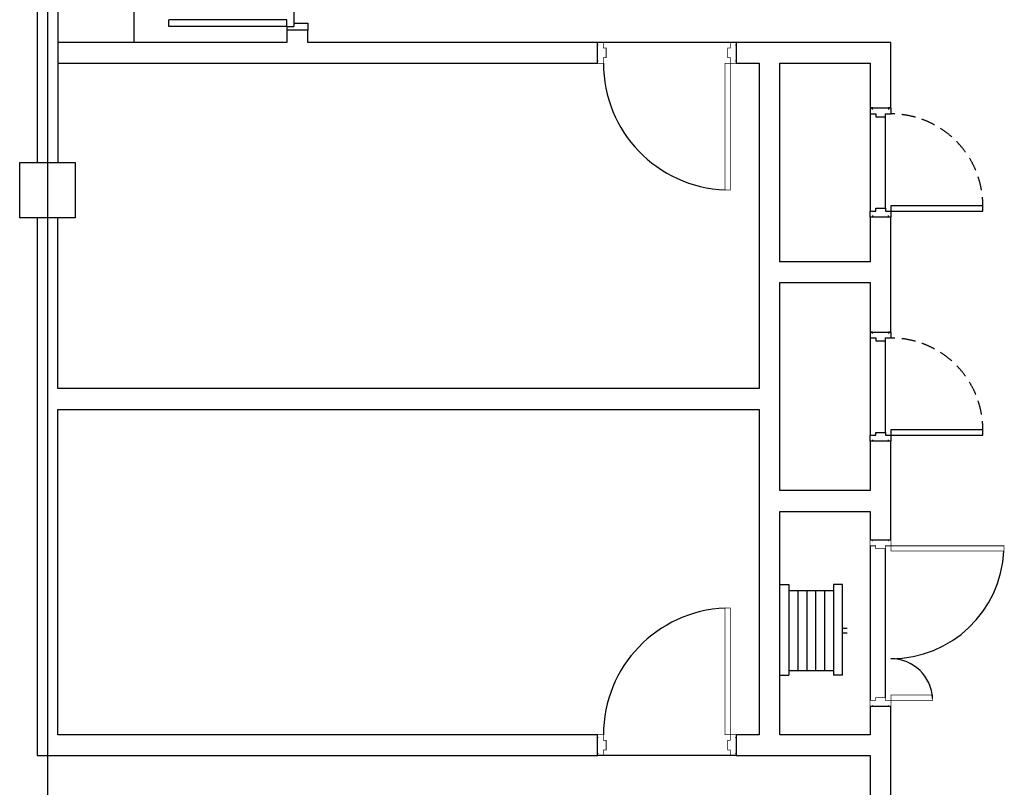
# Model space of a CAD drawing. Units: inches. Extents: x 518343 to 2243824, y -11696 to 886620.
# Drawn here: x 1737925 to 1745017, y 243080 to 248613 of the extents above; entities that cross this region are included whole.
import ezdxf

# ---------------------------------------------------------------- set-up
doc = ezdxf.new("R2010")
doc.units = ezdxf.units.IN
doc.header["$LTSCALE"] = 400
doc.header["$MEASUREMENT"] = 0
doc.linetypes.add('HIDDEN', pattern=[0.375, 0.25, -0.125])
for name, color, linetype in [('BOMBA', 230, 'Continuous'), ('column', 3, 'Continuous'), ('DR', 4, 'Continuous'), ('DROP', 9, 'Continuous'), ('FIRE-DOOR', 11, 'Continuous'), ('FL', 7, 'Continuous'), ('KERB', 9, 'Continuous'), ('SAN', 4, 'Continuous'), ('WALL', 7, 'Continuous')]:
    doc.layers.add(name, color=color, linetype=linetype)

msp = doc.modelspace()

# ---------------------------------------------------------------- linework, layer by layer
at = {"color": 254}
msp.add_line((1738125.4, 257264, -39000), (1738125.4, 214063.8, -39000), dxfattribs=at)
at = {"color": 254, "ltscale": 0.15, "const_width": 5, "elevation": -39000}
for points in [[(1742096.4, 248431.3), (1742086.4, 248431.3), (1742086.4, 248448.8), (1742129.4, 248448.8), (1742129.4, 248408.8), (1742149.4, 248408.8), (1742149.4, 248338.8), (1742129.4, 248338.8), (1742129.4, 248298.8), (1742086.4, 248298.8), (1742086.4, 248316.3), (1742096.4, 248316.3)], [(1743076.4, 248431.3), (1743086.4, 248431.3), (1743086.4, 248448.8), (1743043.4, 248448.8), (1743043.4, 248408.8), (1743023.4, 248408.8), (1743023.4, 248338.8), (1743043.4, 248338.8), (1743043.4, 248298.8), (1743086.4, 248298.8), (1743086.4, 248316.3), (1743076.4, 248316.3)], [(1744067.9, 244853.8), (1744067.9, 244863.8), (1744050.4, 244863.8), (1744050.4, 244820.8), (1744090.4, 244820.8), (1744090.4, 244800.8), (1744160.4, 244800.8), (1744160.4, 244820.8), (1744200.4, 244820.8), (1744200.4, 244863.8), (1744182.9, 244863.8), (1744182.9, 244853.8)], [(1744067.9, 243673.8), (1744067.9, 243663.8), (1744050.4, 243663.8), (1744050.4, 243706.8), (1744090.4, 243706.8), (1744090.4, 243726.8), (1744160.4, 243726.8), (1744160.4, 243706.8), (1744200.4, 243706.8), (1744200.4, 243663.8), (1744182.9, 243663.8), (1744182.9, 243673.8)], [(1742096.4, 243326.3), (1742086.4, 243326.3), (1742086.4, 243308.8), (1742129.4, 243308.8), (1742129.4, 243348.8), (1742149.4, 243348.8), (1742149.4, 243418.8), (1742129.4, 243418.8), (1742129.4, 243458.8), (1742086.4, 243458.8), (1742086.4, 243441.3), (1742096.4, 243441.3)], [(1743076.4, 243326.3), (1743086.4, 243326.3), (1743086.4, 243308.8), (1743043.4, 243308.8), (1743043.4, 243348.8), (1743023.4, 243348.8), (1743023.4, 243418.8), (1743043.4, 243418.8), (1743043.4, 243458.8), (1743086.4, 243458.8), (1743086.4, 243441.3), (1743076.4, 243441.3)]]:
    msp.add_lwpolyline(points, dxfattribs=at)
for points in [[(1743005.4, 248298.8), (1743043.4, 248298.8), (1743043.4, 247384.8), (1743005.4, 247384.8)], [(1744200.4, 244782.8), (1744200.4, 244820.8), (1745014.4, 244820.8), (1745014.4, 244782.8)], [(1743005.4, 243458.8), (1743043.4, 243458.8), (1743043.4, 244372.8), (1743005.4, 244372.8)]]:
    msp.add_lwpolyline(points, close=True, dxfattribs=at)
at = {"color": 254, "ltscale": 0.1, "const_width": 5, "elevation": -39000}
msp.add_lwpolyline([(1744200.4, 243744.8), (1744200.4, 243706.8), (1744500.4, 243706.8), (1744500.4, 243744.8)], close=True, dxfattribs=at)
at = {"color": 254, "ltscale": 0.15}
for centre, radius, start, end in [((1743043.4, 248298.8, -39000), 914, 180, 267.61723), ((1744200.4, 244820.8, -39000), 814, 270, 357.32429), ((1743043.4, 243458.8, -39000), 914, 92.38277, 180), ((1744200.4, 243706.8, -39000), 300, 2.67571, 90)]:
    msp.add_arc(centre, radius, start, end, dxfattribs=at)
at = {"layer": 'BOMBA', "color": 254}
for p, q in [((1743400.4, 243888.6, -39000), (1743400.4, 244541.2, -39000)), ((1743400.4, 244541.2, -39000), (1743464.8, 244541.2, -39000)), ((1743464.8, 244541.2, -39000), (1743464.8, 243888.6, -39000)), ((1743851.1, 244541.2, -39000), (1743786.7, 244541.2, -39000)), ((1743786.7, 244541.2, -39000), (1743786.7, 243888.6, -39000)), ((1743851.1, 243888.6, -39000), (1743851.1, 244541.2, -39000)), ((1743464.8, 244498.6, -39000), (1743786.7, 244498.6, -39000)), ((1743529.1, 244498.6, -39000), (1743529.1, 243923.3, -39000)), ((1743593.5, 244498.6, -39000), (1743593.5, 243923.3, -39000)), ((1743657.9, 244498.6, -39000), (1743657.9, 243923.3, -39000)), ((1743722.3, 244498.6, -39000), (1743722.3, 243923.3, -39000)), ((1743851.1, 244227, -39000), (1743884.4, 244227, -39000)), ((1743851.1, 244194.8, -39000), (1743884.4, 244194.8, -39000)), ((1743400.4, 243888.6, -39000), (1743464.8, 243888.6, -39000)), ((1743464.8, 243923.3, -39000), (1743786.7, 243923.3, -39000)), ((1743851.1, 243888.6, -39000), (1743786.7, 243888.6, -39000))]:
    msp.add_line(p, q, dxfattribs=at)
at = {"layer": 'column', "color": 254}
for p, q in [((1737925.4, 247183.8, -39000), (1737925.4, 247583.8, -39000)), ((1737925.4, 247583.8, -39000), (1738325.4, 247583.8, -39000)), ((1738325.4, 247583.8, -39000), (1738325.4, 247183.8, -39000)), ((1738325.4, 247183.8, -39000), (1737925.4, 247183.8, -39000))]:
    msp.add_line(p, q, dxfattribs=at)
at = {"layer": 'DR', "color": 254}
for p, q in [((1739850.4, 248613.1, -39000), (1739000.4, 248613.1, -39000)), ((1739000.4, 248563.1, -39000), (1739000.4, 248613.1, -39000)), ((1739850.4, 248563.1, -39000), (1739000.4, 248563.1, -39000)), ((1739850.4, 248563.1, -39000), (1739850.4, 248613.1, -39000)), ((1739850.4, 248563.1, -39000), (1739850.4, 248538.1, -39000)), ((1739850.4, 248563.1, -39000), (1739900.4, 248563.1, -39000)), ((1739900.4, 248588.1, -39000), (1739900.4, 248563.1, -39000)), ((1739900.4, 248588.1, -39000), (1740000.4, 248588.1, -39000)), ((1740000.4, 248588.1, -39000), (1740000.4, 248538.1, -39000))]:
    msp.add_line(p, q, dxfattribs=at)
at = {"layer": 'DROP', "color": 254}
msp.add_line((1739900.4, 249388.1, -39000), (1739900.4, 248588.1, -39000), dxfattribs=at)
at = {"layer": 'FIRE-DOOR', "color": 254}
for p, q in [((1744068.5, 247976.8, -39000), (1744051, 247976.8, -39000)), ((1744051, 247976.8, -39000), (1744051, 247933.8, -39000)), ((1744051, 247933.8, -39000), (1744091, 247933.8, -39000)), ((1744068.5, 247966.8, -39000), (1744068.5, 247976.8, -39000)), ((1744091, 247933.8, -39000), (1744091, 247913.8, -39000)), ((1744161, 247913.8, -39000), (1744161, 247933.8, -39000)), ((1744161, 247933.8, -39000), (1744201, 247933.8, -39000)), ((1744201, 247976.8, -39000), (1744183.5, 247976.8, -39000)), ((1744183.5, 247976.8, -39000), (1744183.5, 247966.8, -39000)), ((1744201, 247933.8, -39000), (1744201, 247976.8, -39000)), ((1744091, 247913.8, -39000), (1744161, 247913.8, -39000)), ((1744050.4, 247190.8, -39000), (1744050.4, 247233.8, -39000)), ((1744050.4, 247233.8, -39000), (1744090.4, 247233.8, -39000)), ((1744090.4, 247233.8, -39000), (1744090.4, 247253.8, -39000)), ((1744090.4, 247253.8, -39000), (1744160.4, 247253.8, -39000)), ((1744160.4, 247253.8, -39000), (1744160.4, 247233.8, -39000)), ((1744160.4, 247233.8, -39000), (1744200.4, 247233.8, -39000)), ((1744200.4, 247271.8, -39000), (1744200.4, 247233.8, -39000)), ((1744861.3, 247271.8, -39000), (1744200.4, 247271.8, -39000)), ((1744200.4, 247233.8, -39000), (1744200.4, 247190.8, -39000)), ((1744200.4, 247233.8, -39000), (1744861.3, 247233.8, -39000)), ((1744861.3, 247233.8, -39000), (1744861.3, 247271.8, -39000)), ((1744067.9, 247190.8, -39000), (1744050.4, 247190.8, -39000)), ((1744067.9, 247200.8, -39000), (1744067.9, 247190.8, -39000)), ((1744182.9, 247190.8, -39000), (1744182.9, 247200.8, -39000)), ((1744200.4, 247190.8, -39000), (1744182.9, 247190.8, -39000)), ((1744068.5, 246361.8, -39000), (1744051, 246361.8, -39000)), ((1744051, 246361.8, -39000), (1744051, 246318.8, -39000)), ((1744068.5, 246351.8, -39000), (1744068.5, 246361.8, -39000)), ((1744201, 246361.8, -39000), (1744183.5, 246361.8, -39000)), ((1744183.5, 246361.8, -39000), (1744183.5, 246351.8, -39000)), ((1744201, 246318.8, -39000), (1744201, 246361.8, -39000)), ((1744051, 246318.8, -39000), (1744091, 246318.8, -39000)), ((1744091, 246318.8, -39000), (1744091, 246298.8, -39000)), ((1744091, 246298.8, -39000), (1744161, 246298.8, -39000)), ((1744161, 246298.8, -39000), (1744161, 246318.8, -39000)), ((1744161, 246318.8, -39000), (1744201, 246318.8, -39000)), ((1744200.4, 245656.8, -39000), (1744200.4, 245618.8, -39000)), ((1744861.3, 245656.8, -39000), (1744200.4, 245656.8, -39000)), ((1744861.3, 245618.8, -39000), (1744861.3, 245656.8, -39000)), ((1744050.4, 245575.8, -39000), (1744050.4, 245618.8, -39000)), ((1744050.4, 245618.8, -39000), (1744090.4, 245618.8, -39000)), ((1744067.9, 245585.8, -39000), (1744067.9, 245575.8, -39000)), ((1744090.4, 245618.8, -39000), (1744090.4, 245638.8, -39000)), ((1744090.4, 245638.8, -39000), (1744160.4, 245638.8, -39000)), ((1744160.4, 245638.8, -39000), (1744160.4, 245618.8, -39000)), ((1744160.4, 245618.8, -39000), (1744200.4, 245618.8, -39000)), ((1744182.9, 245575.8, -39000), (1744182.9, 245585.8, -39000)), ((1744200.4, 245618.8, -39000), (1744200.4, 245575.8, -39000)), ((1744200.4, 245618.8, -39000), (1744861.3, 245618.8, -39000)), ((1744067.9, 245575.8, -39000), (1744050.4, 245575.8, -39000)), ((1744200.4, 245575.8, -39000), (1744182.9, 245575.8, -39000))]:
    msp.add_line(p, q, dxfattribs=at)
at = {"layer": 'FIRE-DOOR', "color": 254, "linetype": 'HIDDEN'}
for centre in [(1744200.4, 247271.8, -39000), (1744200.4, 245656.8, -39000)]:
    msp.add_arc(centre, 662, 356.70931, 90, dxfattribs=at)
at = {"layer": 'FL', "color": 254}
for p, q in [((1743086.4, 248448.8, -39000), (1742086.4, 248448.8, -39000)), ((1743086.4, 243308.8, -39000), (1742086.4, 243308.8, -39000))]:
    msp.add_line(p, q, dxfattribs=at)
at = {"layer": 'KERB', "color": 254}
for p, q in [((1744050.4, 247933.8, -39000), (1744050.4, 247233.8, -39000)), ((1744160.4, 247253.8, -39000), (1744160.4, 247913.8, -39000)), ((1744050.4, 246318.8, -39000), (1744050.4, 245618.8, -39000)), ((1744160.4, 245638.8, -39000), (1744160.4, 246298.8, -39000)), ((1744050.4, 244820.8, -39000), (1744050.4, 243706.8, -39000)), ((1744160.4, 243726.8, -39000), (1744160.4, 244800.8, -39000))]:
    msp.add_line(p, q, dxfattribs=at)
at = {"layer": 'SAN', "color": 254}
msp.add_line((1738750.4, 248448.8, -39000), (1738750.4, 250208.8, -39000), dxfattribs=at)
at = {"layer": 'WALL', "color": 254}
for p, q in [((1738050.4, 255183.8, -39000), (1738050.4, 247583.8, -39000)), ((1738200.4, 255183.8, -39000), (1738200.4, 248448.8, -39000)), ((1738200.4, 248298.8, -39000), (1738200.4, 247583.8, -39000))]:
    msp.add_line(p, q, dxfattribs=at)
at = {"layer": 'WALL', "color": 254, "linetype": 'Continuous'}
for p, q in [((1740000.4, 248538.1, -39000), (1739850.4, 248538.1, -39000)), ((1739850.4, 248538.1, -39000), (1739850.4, 248448.8, -39000)), ((1740000.4, 248448.8, -39000), (1740000.4, 248538.1, -39000)), ((1739850.4, 248448.8, -39000), (1738200.4, 248448.8, -39000)), ((1738200.4, 248448.8, -39000), (1738200.4, 248298.8, -39000)), ((1742086.4, 248448.8, -39000), (1740000.4, 248448.8, -39000)), ((1742086.4, 248298.8, -39000), (1742086.4, 248448.8, -39000)), ((1744200.4, 248448.8, -39000), (1743086.4, 248448.8, -39000)), ((1743086.4, 248448.8, -39000), (1743086.4, 248298.8, -39000)), ((1744200.4, 247976.8, -39000), (1744200.4, 248448.8, -39000)), ((1738200.4, 248298.8, -39000), (1742086.4, 248298.8, -39000)), ((1743086.4, 248298.8, -39000), (1743250.4, 248298.8, -39000)), ((1743250.4, 248298.8, -39000), (1743250.4, 245953.8, -39000)), ((1743400.4, 246868.8, -39000), (1743400.4, 248298.8, -39000)), ((1743400.4, 248298.8, -39000), (1744050.4, 248298.8, -39000)), ((1744050.4, 248298.8, -39000), (1744050.4, 247976.8, -39000)), ((1744050.4, 247976.8, -39000), (1744200.4, 247976.8, -39000)), ((1738050.4, 247183.8, -39000), (1738050.4, 243308.8, -39000)), ((1738200.4, 245953.8, -39000), (1738200.4, 247183.8, -39000)), ((1744200.4, 247190.8, -39000), (1744050.4, 247190.8, -39000)), ((1744050.4, 247190.8, -39000), (1744050.4, 246868.8, -39000)), ((1744200.4, 246361.8, -39000), (1744200.4, 247190.8, -39000)), ((1744050.4, 246868.8, -39000), (1743400.4, 246868.8, -39000)), ((1743400.4, 245218.8, -39000), (1743400.4, 246718.8, -39000)), ((1743400.4, 246718.8, -39000), (1744050.4, 246718.8, -39000)), ((1744050.4, 246718.8, -39000), (1744050.4, 246361.8, -39000)), ((1744050.4, 246361.8, -39000), (1744200.4, 246361.8, -39000)), ((1743250.4, 245953.8, -39000), (1738200.4, 245953.8, -39000)), ((1738200.4, 243458.8, -39000), (1738200.4, 245803.8, -39000)), ((1738200.4, 245803.8, -39000), (1743250.4, 245803.8, -39000)), ((1743250.4, 245803.8, -39000), (1743250.4, 243458.8, -39000)), ((1744200.4, 245575.8, -39000), (1744050.4, 245575.8, -39000)), ((1744050.4, 245575.8, -39000), (1744050.4, 245218.8, -39000)), ((1744200.4, 244863.8, -39000), (1744200.4, 245575.8, -39000)), ((1744050.4, 245218.8, -39000), (1743400.4, 245218.8, -39000)), ((1743400.4, 243458.8, -39000), (1743400.4, 245068.8, -39000)), ((1743400.4, 245068.8, -39000), (1744050.4, 245068.8, -39000)), ((1744050.4, 245068.8, -39000), (1744050.4, 244863.8, -39000)), ((1744050.4, 244863.8, -39000), (1744200.4, 244863.8, -39000)), ((1744200.4, 243663.8, -39000), (1744050.4, 243663.8, -39000)), ((1744050.4, 243663.8, -39000), (1744050.4, 243458.8, -39000)), ((1744200.4, 242196.7, -39000), (1744200.4, 243663.8, -39000)), ((1742086.4, 243458.8, -39000), (1738200.4, 243458.8, -39000)), ((1742086.4, 243308.8, -39000), (1742086.4, 243458.8, -39000)), ((1743250.4, 243458.8, -39000), (1743086.4, 243458.8, -39000)), ((1743086.4, 243458.8, -39000), (1743086.4, 243308.8, -39000)), ((1744050.4, 243458.8, -39000), (1743400.4, 243458.8, -39000)), ((1738050.4, 243308.8, -39000), (1742086.4, 243308.8, -39000)), ((1743086.4, 243308.8, -39000), (1744050.4, 243308.8, -39000)), ((1744050.4, 243308.8, -39000), (1744050.4, 242196.7, -39000))]:
    msp.add_line(p, q, dxfattribs=at)

doc.saveas('drawing.dxf')
